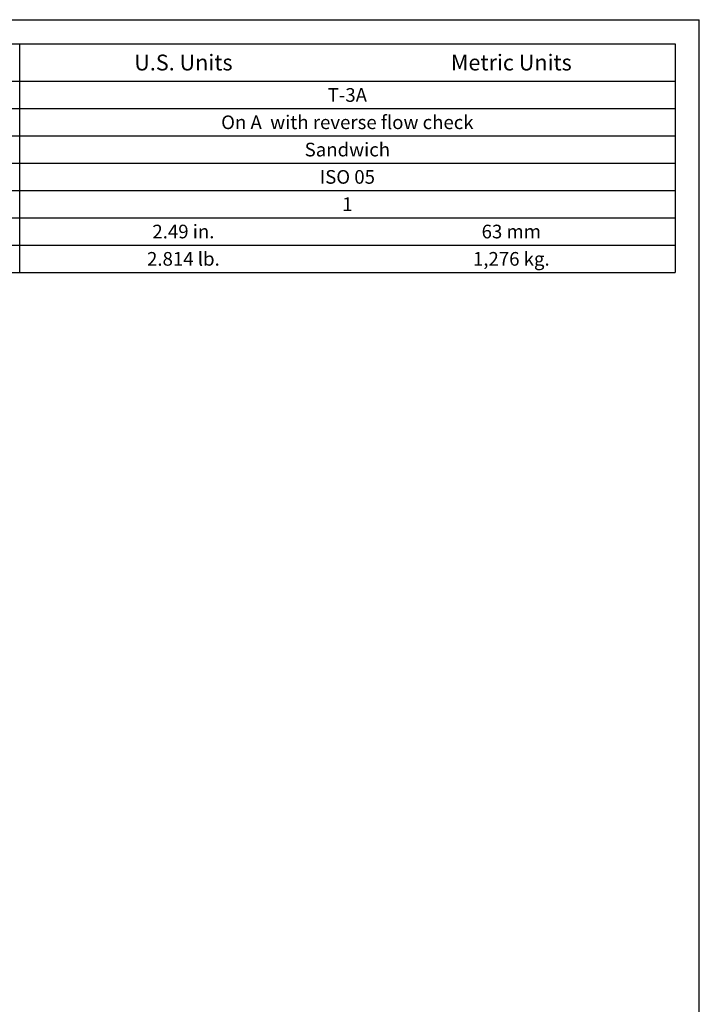
# Model space of a CAD drawing. Units: inches. Extents: x 0.3 to 21.7, y 0.3 to 16.7.
# Drawn here: x 15.5 to 21.7, y 7.7 to 16.7 of the extents above; entities that cross this region are included whole.
import ezdxf

# ---------------------------------------------------------------- set-up
doc = ezdxf.new("R2010")
doc.units = ezdxf.units.IN
doc.header["$LTSCALE"] = 1.21
doc.header["$MEASUREMENT"] = 0
doc.layers.get('0').update_dxf_attribs({"linetype": 'CONTINUOUS'})
doc.styles.get("Standard").update_dxf_attribs({"font": 'txt', "width": 0.8})

# ---------------------------------------------------------------- blocks, each defined once
blk = doc.blocks.new('*T2')
at = {"color": 2, "linetype": 'Continuous'}
for p, q in [((0, 0), (9.055, 0)), ((0, 0), (0, -2.094)), ((3.055, 0), (3.055, -2.094)), ((9.055, 0), (9.055, -2.094)), ((0, -0.344), (9.055, -0.344)), ((0, -0.594), (9.055, -0.594)), ((0, -0.844), (9.055, -0.844)), ((0, -1.094), (9.055, -1.094)), ((0, -1.344), (9.055, -1.344)), ((0, -1.594), (9.055, -1.594)), ((0, -1.844), (9.055, -1.844)), ((0, -2.094), (9.055, -2.094))]:
    blk.add_line(p, q, dxfattribs=at)
at = {"color": 2, "linetype": 'Continuous', "attachment_point": 2, "line_spacing_factor": 0.9}
for s, insert, char_height, width in [('Technical Data', (1.5275, -0.0995), 0.145, 3.248), ('U.S. Units', (4.555, -0.0995), 0.145, 2.32), ('Metric Units', (7.555, -0.0995), 0.145, 2.784), ('Cavity', (1.5275, -0.4065), 0.125, 1.2), ('T-3A', (6.055, -0.4065), 0.125, 0.8), ('Body Features', (1.5275, -0.6565), 0.125, 2.6), ('On A  with reverse flow check', (6.055, -0.6565), 0.125, 5.8), ('Body Type', (1.5275, -0.9065), 0.125, 1.8), ('Sandwich', (6.055, -0.9065), 0.125, 1.6), ('Interface', (1.5275, -1.1565), 0.125, 1.8), ('ISO 05', (6.055, -1.1565), 0.125, 1.2), ('Open Cavity Quantity', (1.5275, -1.4065), 0.125, 4), ('1', (6.055, -1.4065), 0.125, 0.2), ('Stack Height', (1.5275, -1.6565), 0.125, 2.4), ('2.49 in.', (4.555, -1.6565), 0.125, 1.6), ('63 mm', (7.555, -1.6565), 0.125, 1), ('Weight', (1.5275, -1.9065), 0.125, 1.2), ('2.814 lb.', (4.555, -1.9065), 0.125, 1.8), ('1,276 kg.', (7.555, -1.9065), 0.125, 1.8)]:
    blk.add_mtext(s, dxfattribs=dict(at, insert=insert, char_height=char_height, width=width))

msp = doc.modelspace()

# ---------------------------------------------------------------- linework, layer by layer
at = {"color": 7, "linetype": 'Continuous'}
for p in [(0.3013, 16.6988), (21.6988, 0.3013)]:
    msp.add_line(p, (21.6988, 16.6988), dxfattribs=at)

# ---------------------------------------------------------------- block references
msp.add_blockref('*T2', (12.4237, 16.4788))

doc.saveas('drawing.dxf')
